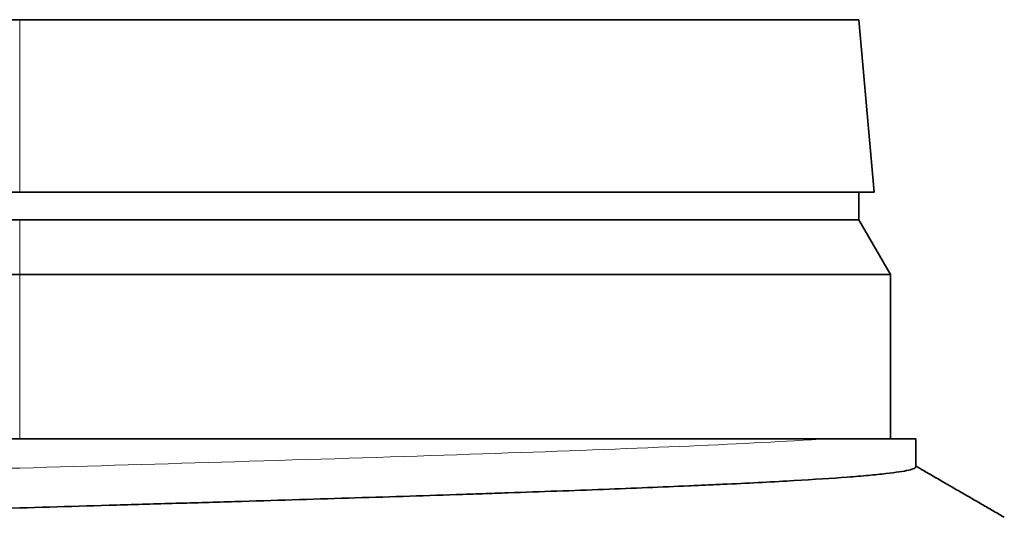
# Model space of a CAD drawing. Units: millimetres. Extents: x 31 to 404, y 10 to 274.
# Drawn here: x 136 to 142, y 205 to 208 of the extents above; entities that cross this region are included whole.
import ezdxf

# ---------------------------------------------------------------- set-up
doc = ezdxf.new("R2010")
doc.units = ezdxf.units.MM
doc.layers.add('1', color=7, linetype='Continuous', true_color=0xffffff)

msp = doc.modelspace()

# ---------------------------------------------------------------- linework, layer by layer
at = {"layer": '1', "color": 18, "linetype": 'Continuous', "lineweight": 35}
for p, q in [((136.0316, 207.9594), (130.9235, 207.9594)), ((136.0316, 207.9594), (141.1398, 207.9594)), ((141.2316, 206.9094), (141.1398, 207.9594)), ((136.0316, 206.9094), (130.8316, 206.9094)), ((136.0316, 206.9094), (141.2316, 206.9094)), ((141.1398, 206.9094), (141.1398, 206.7416)), ((130.9235, 206.7416), (136.0316, 206.7416)), ((136.0316, 206.7416), (141.1398, 206.7416)), ((141.3316, 206.4092), (141.1398, 206.7416)), ((136.0316, 206.4092), (130.7316, 206.4092)), ((141.3316, 206.4092), (136.0316, 206.4092)), ((141.3316, 205.4094), (141.3316, 206.4092)), ((130.5766, 205.4094), (140.9492, 205.4094))]:
    msp.add_line(p, q, dxfattribs=at)
at = {"layer": '1', "color": 8, "linetype": 'Continuous', "lineweight": 18}
for p, q in [((136.0316, 206.9094), (136.0316, 207.9594)), ((136.0316, 205.4094), (136.0316, 206.4094))]:
    msp.add_line(p, q, dxfattribs=at)
msp.add_open_spline([(136.0316, 206.4093), (136.0316, 206.5201), (136.0316, 206.6308), (136.0316, 206.7416)], degree=3, dxfattribs=at)
for points, knots in [([(140.9491, 205.4094), (140.8867, 205.4052), (140.5916, 205.3868), (139.9008, 205.3542), (138.7241, 205.3117), (137.3987, 205.2705), (136.4723, 205.2435), (136.0316, 205.2306)], [0, 0, 0, 0, 0.070653, 0.308515, 0.546377, 0.78424, 1, 1, 1, 1]), ([(136.0316, 205.2306), (135.9865, 205.2293), (135.4556, 205.2138), (134.4426, 205.1842), (133.1034, 205.1416), (131.9719, 205.0991), (131.1284, 205.0566), (130.6681, 205.0171), (130.5767, 204.9918), (130.5767, 204.9806)], [0, 0, 0, 0, 0.015803, 0.185881, 0.355959, 0.526037, 0.696115, 0.866192, 1, 1, 1, 1])]:
    msp.add_open_spline(points, degree=3, knots=knots, dxfattribs=at)
at = {"layer": '1', "color": 18, "linetype": 'Continuous', "lineweight": 35}
for points, knots in [([(141.4866, 205.4094), (141.4867, 205.4094), (141.4827, 205.4094), (141.4632, 205.4094), (141.4437, 205.4094), (141.4088, 205.4094), (141.4013, 205.4094), (141.3853, 205.4094), (141.3768, 205.4094), (141.3497, 205.4094), (141.3296, 205.4094), (141.2635, 205.4094), (141.2116, 205.4094), (141.0921, 205.4094), (141.0246, 205.4094), (140.9491, 205.4094)], [0, 0, 0, 0, 0.149719, 0.149719, 0.362289, 0.362289, 0.415432, 0.415432, 0.468574, 0.468574, 0.574859, 0.574859, 0.78743, 0.78743, 1, 1, 1, 1]), ([(141.4866, 205.2381), (141.4866, 205.2367), (141.486, 205.2353), (141.4831, 205.2321), (141.4804, 205.2303), (141.4693, 205.225), (141.4579, 205.2214), (141.4119, 205.2109), (141.3655, 205.2038), (141.272, 205.1932), (141.2369, 205.1896), (141.1782, 205.1843), (141.1576, 205.1825), (141.1143, 205.179), (141.0918, 205.1772), (140.9746, 205.1683), (140.8668, 205.1612), (140.6235, 205.1471), (140.488, 205.1401), (140.301, 205.1312), (140.2628, 205.1294), (140.204, 205.1267), (140.1842, 205.1258), (140.1442, 205.1241), (140.0436, 205.1196), (139.9387, 205.1152), (139.6792, 205.1045), (139.4958, 205.0975), (139.2051, 205.0869), (139.1057, 205.0834), (138.9525, 205.0781), (138.9008, 205.0763), (138.8222, 205.0736), (138.7958, 205.0727), (138.7428, 205.0709), (138.7163, 205.07), (138.4763, 205.062), (138.2571, 205.0549), (137.8074, 205.0408), (137.5769, 205.0338), (137.2814, 205.0249), (137.222, 205.0231), (137.1023, 205.0196), (137.0421, 205.0178), (136.8616, 205.0124), (136.7411, 205.0089), (136.3795, 204.9982), (136.1379, 204.9912), (135.775, 204.9806), (135.654, 204.9771), (135.4722, 204.9718), (135.4116, 204.97), (135.2903, 204.9665), (135.2295, 204.9647), (134.9273, 204.9557), (134.6892, 204.9485), (134.3961, 204.9396), (134.3377, 204.9379), (134.2219, 204.9343), (134.1645, 204.9326), (133.9938, 204.9273), (133.8818, 204.9237), (133.5514, 204.9131), (133.3385, 204.906), (133.0303, 204.8954), (132.9294, 204.8919), (132.781, 204.8866), (132.7319, 204.8848), (132.6354, 204.8812), (132.5879, 204.8794), (132.354, 204.8705), (132.1787, 204.8634), (131.8516, 204.8493), (131.6997, 204.8424), (131.5423, 204.8343), (131.525, 204.8334), (131.4908, 204.8317), (131.4739, 204.8308), (131.4239, 204.8281), (131.3915, 204.8263), (131.2971, 204.8209), (131.238, 204.8173), (131.0716, 204.8067), (130.9755, 204.7998), (130.8533, 204.7892), (130.8162, 204.7856), (130.7747, 204.7812), (130.7666, 204.7803), (130.7509, 204.7785), (130.7433, 204.7776), (130.7212, 204.7749), (130.7076, 204.7731), (130.6445, 204.7642), (130.6104, 204.7572), (130.5888, 204.7488), (130.5859, 204.7475), (130.5836, 204.7462)], [0, 0, 0, 0, 0.008558, 0.008558, 0.019363, 0.019363, 0.040975, 0.040975, 0.084197, 0.084197, 0.105809, 0.105809, 0.116614, 0.116614, 0.12742, 0.12742, 0.170643, 0.170643, 0.213865, 0.213865, 0.224671, 0.224671, 0.230074, 0.230074, 0.235477, 0.257088, 0.257088, 0.300311, 0.300311, 0.321922, 0.321922, 0.332728, 0.332728, 0.338131, 0.338131, 0.343533, 0.343533, 0.386756, 0.386756, 0.429979, 0.429979, 0.440784, 0.440784, 0.45159, 0.45159, 0.473201, 0.473201, 0.516424, 0.516424, 0.538035, 0.538035, 0.548841, 0.548841, 0.559647, 0.559647, 0.60287, 0.60287, 0.613675, 0.613675, 0.624481, 0.624481, 0.646092, 0.646092, 0.689315, 0.689315, 0.710926, 0.710926, 0.721732, 0.721732, 0.732538, 0.732538, 0.77576, 0.77576, 0.818983, 0.818983, 0.824386, 0.824386, 0.829789, 0.829789, 0.840594, 0.840594, 0.862206, 0.862206, 0.905428, 0.905428, 0.92704, 0.92704, 0.932442, 0.932442, 0.937845, 0.937845, 0.948651, 0.948651, 0.991874, 0.991874, 1, 1, 1, 1])]:
    msp.add_open_spline(points, degree=3, knots=knots, dxfattribs=at)
for points in [[(141.4866, 205.2381), (141.4866, 205.3237), (141.4866, 205.4094)], [(142.0247, 204.9311), (141.7557, 205.0866), (141.4867, 205.2421)]]:
    msp.add_open_spline(points, degree=2, dxfattribs=at)

doc.saveas('drawing.dxf')
